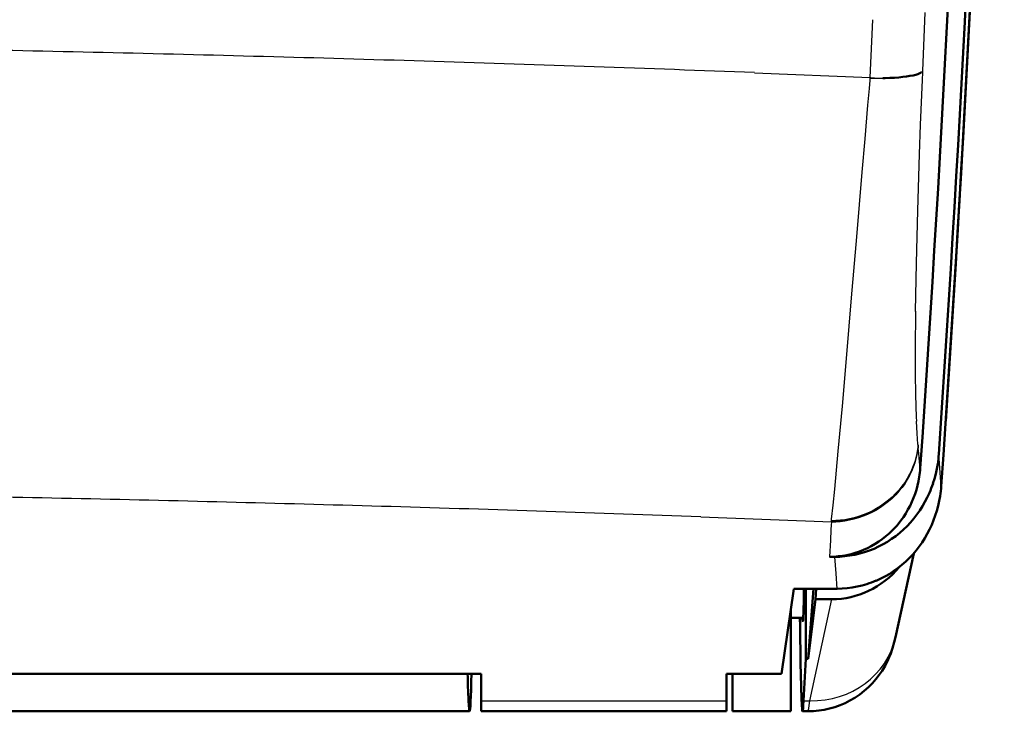
# Model space of a CAD drawing. Extents: x 0 to 420, y 0 to 297.
# Drawn here: x 104 to 120, y 114 to 126 of the extents above; entities that cross this region are included whole.
import ezdxf

# ---------------------------------------------------------------- set-up
doc = ezdxf.new("R2010")
doc.units = 0

msp = doc.modelspace()

# ---------------------------------------------------------------- linework, layer by layer
at = {"color": 7, "lineweight": 25, "ltscale": 0.02491}
msp.add_line((119.037, 125.273), (119.08, 126.269), dxfattribs=at)
at = {"color": 7, "lineweight": 25, "ltscale": 0.024702}
msp.add_line((118.139, 125.16), (118.181, 126.147), dxfattribs=at)
at = {"color": 7, "lineweight": 25, "ltscale": 0.049577}
msp.add_line((116.157, 125.24), (118.139, 125.16), dxfattribs=at)
at = {"color": 7, "lineweight": 25, "ltscale": 0.000345305}
msp.add_line((118.138, 125.146), (118.139, 125.16), dxfattribs=at)
at = {"color": 7, "lineweight": 25, "ltscale": 0.000143646}
msp.add_line((118.143, 125.156), (118.139, 125.16), dxfattribs=at)
at = {"color": 7, "lineweight": 50, "ltscale": 0.001842}
msp.add_line((118.553, 125.154), (118.627, 125.16), dxfattribs=at)
at = {"color": 7, "lineweight": 50, "ltscale": 0.001731}
msp.add_line((118.627, 125.16), (118.696, 125.166), dxfattribs=at)
at = {"color": 7, "lineweight": 50, "ltscale": 0.001608}
msp.add_line((118.696, 125.166), (118.76, 125.174), dxfattribs=at)
at = {"color": 7, "lineweight": 50, "ltscale": 0.001473}
msp.add_line((118.76, 125.174), (118.818, 125.183), dxfattribs=at)
at = {"color": 7, "lineweight": 50, "ltscale": 0.001329}
msp.add_line((118.818, 125.183), (118.87, 125.193), dxfattribs=at)
at = {"color": 7, "lineweight": 50, "ltscale": 0.001178}
msp.add_line((118.87, 125.193), (118.916, 125.205), dxfattribs=at)
at = {"color": 7, "lineweight": 50, "ltscale": 0.00102}
for p, q in [((118.916, 125.205), (118.955, 125.217)), ((117.034, 115.203), (117.075, 115.203))]:
    msp.add_line(p, q, dxfattribs=at)
at = {"color": 7, "lineweight": 50, "ltscale": 0.000860252}
msp.add_line((118.955, 125.217), (118.986, 125.23), dxfattribs=at)
at = {"color": 7, "lineweight": 50, "ltscale": 0.000703042}
msp.add_line((118.986, 125.23), (119.011, 125.244), dxfattribs=at)
at = {"color": 7, "lineweight": 25, "ltscale": 0.0005574}
msp.add_line((119.011, 125.244), (119.028, 125.258), dxfattribs=at)
at = {"color": 7, "lineweight": 25, "ltscale": 0.000443179}
msp.add_line((119.028, 125.258), (119.037, 125.273), dxfattribs=at)
at = {"color": 7, "lineweight": 25, "ltscale": 0.003177}
msp.add_line((119.031, 125.116), (119.036, 125.242), dxfattribs=at)
at = {"color": 7, "lineweight": 25, "ltscale": 0.000771807}
msp.add_line((119.036, 125.242), (119.037, 125.273), dxfattribs=at)
at = {"color": 7, "lineweight": 25, "ltscale": 0.003561}
msp.add_line((118.123, 124.969), (118.135, 125.111), dxfattribs=at)
at = {"color": 7, "lineweight": 25, "ltscale": 0.000891393}
msp.add_line((118.135, 125.111), (118.138, 125.146), dxfattribs=at)
at = {"color": 7, "lineweight": 25, "ltscale": 0.000145937}
msp.add_line((118.143, 125.156), (118.148, 125.154), dxfattribs=at)
at = {"color": 7, "lineweight": 25, "ltscale": 0.000284934}
msp.add_line((118.148, 125.154), (118.16, 125.152), dxfattribs=at)
at = {"color": 7, "lineweight": 25, "ltscale": 0.000277205}
msp.add_line((118.16, 125.152), (118.171, 125.151), dxfattribs=at)
at = {"color": 7, "lineweight": 25, "ltscale": 0.000278745}
msp.add_line((118.171, 125.151), (118.182, 125.15), dxfattribs=at)
at = {"color": 7, "lineweight": 25, "ltscale": 0.000273316}
msp.add_line((118.182, 125.15), (118.193, 125.149), dxfattribs=at)
at = {"color": 7, "lineweight": 25, "ltscale": 0.000273745}
msp.add_line((118.193, 125.149), (118.204, 125.149), dxfattribs=at)
at = {"color": 7, "lineweight": 25, "ltscale": 0.000273667}
msp.add_line((118.204, 125.149), (118.214, 125.148), dxfattribs=at)
at = {"color": 7, "lineweight": 25, "ltscale": 0.000272852}
msp.add_line((118.214, 125.148), (118.225, 125.148), dxfattribs=at)
at = {"color": 7, "lineweight": 25, "ltscale": 0.00027034}
msp.add_line((118.225, 125.148), (118.236, 125.148), dxfattribs=at)
at = {"color": 7, "lineweight": 25, "ltscale": 0.000270126}
msp.add_line((118.236, 125.148), (118.247, 125.148), dxfattribs=at)
at = {"color": 7, "lineweight": 25, "ltscale": 0.000538493}
msp.add_line((118.247, 125.148), (118.269, 125.147), dxfattribs=at)
at = {"color": 7, "lineweight": 25, "ltscale": 0.000535979}
msp.add_line((118.269, 125.147), (118.29, 125.147), dxfattribs=at)
at = {"color": 7, "lineweight": 25, "ltscale": 0.000266839}
msp.add_line((118.29, 125.147), (118.301, 125.147), dxfattribs=at)
at = {"color": 7, "lineweight": 25, "ltscale": 0.000265884}
msp.add_line((118.301, 125.147), (118.311, 125.147), dxfattribs=at)
at = {"color": 7, "lineweight": 25, "ltscale": 0.00026455}
msp.add_line((118.311, 125.147), (118.322, 125.147), dxfattribs=at)
at = {"color": 7, "lineweight": 25, "ltscale": 0.000263599}
msp.add_line((118.322, 125.147), (118.332, 125.147), dxfattribs=at)
at = {"color": 7, "lineweight": 25, "ltscale": 0.000524921}
msp.add_line((118.332, 125.147), (118.353, 125.147), dxfattribs=at)
at = {"color": 7, "lineweight": 50, "ltscale": 0.001038}
msp.add_line((118.353, 125.147), (118.395, 125.148), dxfattribs=at)
at = {"color": 7, "lineweight": 50, "ltscale": 0.002024}
msp.add_line((118.395, 125.148), (118.476, 125.151), dxfattribs=at)
at = {"color": 7, "lineweight": 50, "ltscale": 0.001939}
msp.add_line((118.476, 125.151), (118.553, 125.154), dxfattribs=at)
at = {"color": 7, "lineweight": 25, "ltscale": 0.00632}
msp.add_line((119.02, 124.863), (119.031, 125.116), dxfattribs=at)
at = {"color": 7, "lineweight": 25, "ltscale": 0.0071}
msp.add_line((118.099, 124.686), (118.123, 124.969), dxfattribs=at)
at = {"color": 7, "lineweight": 25, "ltscale": 0.012861}
msp.add_line((119, 124.349), (119.02, 124.863), dxfattribs=at)
at = {"color": 7, "lineweight": 25, "ltscale": 0.014521}
msp.add_line((118.049, 124.107), (118.099, 124.686), dxfattribs=at)
at = {"color": 7, "lineweight": 25, "ltscale": 0.01258}
msp.add_line((118.982, 123.846), (119, 124.349), dxfattribs=at)
at = {"color": 7, "lineweight": 25, "ltscale": 0.014288}
msp.add_line((118.001, 123.538), (118.049, 124.107), dxfattribs=at)
at = {"color": 7, "lineweight": 25, "ltscale": 0.024188}
msp.add_line((118.951, 122.879), (118.982, 123.846), dxfattribs=at)
at = {"color": 7, "lineweight": 25, "ltscale": 0.027762}
msp.add_line((117.907, 122.431), (118.001, 123.538), dxfattribs=at)
at = {"color": 7, "lineweight": 25, "ltscale": 0.022565}
msp.add_line((118.928, 121.977), (118.951, 122.879), dxfattribs=at)
at = {"color": 7, "lineweight": 25, "ltscale": 0.026277}
msp.add_line((117.819, 121.384), (117.907, 122.431), dxfattribs=at)
at = {"color": 7, "lineweight": 25, "ltscale": 0.020597}
msp.add_line((118.913, 121.153), (118.928, 121.977), dxfattribs=at)
at = {"color": 7, "lineweight": 25, "ltscale": 0.024371}
msp.add_line((117.737, 120.413), (117.819, 121.384), dxfattribs=at)
at = {"color": 7, "lineweight": 25, "ltscale": 0.02209}
msp.add_line((117.661, 119.532), (117.737, 120.413), dxfattribs=at)
at = {"color": 7, "lineweight": 25, "ltscale": 0.019389}
msp.add_line((117.592, 118.76), (117.661, 119.532), dxfattribs=at)
at = {"color": 7, "lineweight": 25, "ltscale": 0.005321}
msp.add_line((118.94, 119.062), (118.928, 119.275), dxfattribs=at)
at = {"color": 7, "lineweight": 25, "ltscale": 0.00453}
msp.add_line((118.954, 118.881), (118.94, 119.062), dxfattribs=at)
at = {"color": 7, "lineweight": 25, "ltscale": 0.016337}
msp.add_line((117.531, 118.109), (117.592, 118.76), dxfattribs=at)
at = {"color": 7, "lineweight": 25, "ltscale": 0.000485215}
msp.add_line((118.956, 118.862), (118.954, 118.881), dxfattribs=at)
at = {"color": 7, "lineweight": 25, "ltscale": 0.000238678}
msp.add_line((118.957, 118.853), (118.956, 118.862), dxfattribs=at)
at = {"color": 7, "lineweight": 25, "ltscale": 0.000119605}
msp.add_line((118.957, 118.848), (118.957, 118.853), dxfattribs=at)
at = {"color": 7, "lineweight": 25, "ltscale": 0.000121313}
msp.add_line((118.958, 118.843), (118.957, 118.848), dxfattribs=at)
at = {"color": 7, "lineweight": 25, "ltscale": 0.000968948}
msp.add_line((118.961, 118.804), (118.958, 118.843), dxfattribs=at)
at = {"color": 7, "lineweight": 25, "ltscale": 0.001934}
msp.add_line((118.969, 118.727), (118.961, 118.804), dxfattribs=at)
at = {"color": 7, "lineweight": 25, "ltscale": 0.003866}
msp.add_line((118.984, 118.574), (118.969, 118.727), dxfattribs=at)
at = {"color": 7, "lineweight": 25, "ltscale": 0.011997}
msp.add_line((119.348, 118.231), (119.312, 118.709), dxfattribs=at)
at = {"color": 7, "lineweight": 25, "ltscale": 0.002719}
msp.add_line((118.995, 118.465), (118.984, 118.574), dxfattribs=at)
at = {"color": 7, "lineweight": 50, "ltscale": 0.002153}
for p, q in [((119.26, 118.37), (119.278, 118.454)), ((119.238, 118.286), (119.26, 118.37)), ((119.074, 117.89), (119.114, 117.967)), ((118.242, 116.541), (118.321, 116.577))]:
    msp.add_line(p, q, dxfattribs=at)
at = {"color": 7, "lineweight": 50, "ltscale": 0.002152}
for p, q in [((119.278, 118.454), (119.293, 118.539)), ((118.281, 117.124), (118.358, 117.164)), ((117.619, 116.952), (117.705, 116.959)), ((118.807, 116.928), (118.866, 116.991)), ((118.544, 116.708), (118.614, 116.758))]:
    msp.add_line(p, q, dxfattribs=at)
at = {"color": 7, "lineweight": 50, "ltscale": 0.001865}
for p, q in [((118.965, 118.244), (118.978, 118.317)), ((118.09, 117.099), (118.156, 117.133))]:
    msp.add_line(p, q, dxfattribs=at)
at = {"color": 7, "lineweight": 50, "ltscale": 0.00215}
for p, q in [((119.212, 118.204), (119.238, 118.286)), ((117.745, 116.413), (117.831, 116.424))]:
    msp.add_line(p, q, dxfattribs=at)
at = {"color": 7, "lineweight": 25, "ltscale": 0.006933}
msp.add_line((117.504, 117.833), (117.531, 118.109), dxfattribs=at)
at = {"color": 7, "lineweight": 50, "ltscale": 0.001863}
msp.add_line((118.906, 118.028), (118.929, 118.099), dxfattribs=at)
at = {"color": 7, "lineweight": 50, "ltscale": 0.001866}
for p, q in [((118.929, 118.099), (118.948, 118.171)), ((118.948, 118.171), (118.965, 118.244)), ((118.404, 117.301), (118.46, 117.349)), ((117.515, 116.952), (117.589, 116.958)), ((117.882, 117.017), (117.953, 117.041))]:
    msp.add_line(p, q, dxfattribs=at)
at = {"color": 7, "lineweight": 25, "ltscale": 0.001745}
msp.add_line((119.353, 118.161), (119.348, 118.231), dxfattribs=at)
at = {"color": 7, "lineweight": 50, "ltscale": 0.001857}
msp.add_line((118.851, 117.89), (118.88, 117.959), dxfattribs=at)
at = {"color": 7, "lineweight": 50, "ltscale": 0.001859}
for p, q in [((118.88, 117.959), (118.906, 118.028)), ((118.022, 117.069), (118.09, 117.099)), ((117.44, 116.95), (117.515, 116.952)), ((117.953, 117.041), (118.022, 117.069))]:
    msp.add_line(p, q, dxfattribs=at)
at = {"color": 7, "lineweight": 50, "ltscale": 0.002147}
for p, q in [((119.114, 117.967), (119.15, 118.044)), ((117.66, 116.406), (117.745, 116.413))]:
    msp.add_line(p, q, dxfattribs=at)
at = {"color": 7, "lineweight": 50, "ltscale": 0.002154}
for p, q in [((119.319, 117.906), (119.334, 117.99)), ((119.223, 117.575), (119.252, 117.656)), ((119.025, 117.195), (119.071, 117.267))]:
    msp.add_line(p, q, dxfattribs=at)
at = {"color": 7, "lineweight": 25, "ltscale": 0.006046}
msp.add_line((117.478, 117.593), (117.504, 117.833), dxfattribs=at)
at = {"color": 7, "lineweight": 50, "ltscale": 0.001872}
for p, q in [((118.746, 117.692), (118.784, 117.757)), ((118.221, 117.17), (118.284, 117.211))]:
    msp.add_line(p, q, dxfattribs=at)
at = {"color": 7, "lineweight": 50, "ltscale": 0.001869}
msp.add_line((118.784, 117.757), (118.819, 117.823), dxfattribs=at)
at = {"color": 7, "lineweight": 50, "ltscale": 0.001864}
msp.add_line((118.819, 117.823), (118.851, 117.89), dxfattribs=at)
at = {"color": 7, "lineweight": 50, "ltscale": 0.002159}
for p, q in [((118.985, 117.743), (119.031, 117.815)), ((118.935, 117.672), (118.985, 117.743)), ((118.432, 117.207), (118.504, 117.255))]:
    msp.add_line(p, q, dxfattribs=at)
at = {"color": 7, "lineweight": 50, "ltscale": 0.002157}
for p, q in [((119.031, 117.815), (119.074, 117.89)), ((119.3, 117.821), (119.319, 117.906)), ((119.252, 117.656), (119.278, 117.738)), ((118.358, 117.164), (118.432, 117.207)), ((117.705, 116.959), (117.79, 116.97)), ((117.959, 117.005), (118.042, 117.029)), ((118.321, 116.577), (118.397, 116.617)), ((118.472, 116.66), (118.544, 116.708))]:
    msp.add_line(p, q, dxfattribs=at)
at = {"color": 7, "lineweight": 50, "ltscale": 0.002158}
for p, q in [((119.278, 117.738), (119.3, 117.821)), ((118.922, 117.056), (118.975, 117.124)), ((118.975, 117.124), (119.025, 117.195)), ((118.397, 116.617), (118.472, 116.66))]:
    msp.add_line(p, q, dxfattribs=at)
at = {"color": 7, "lineweight": 25, "ltscale": 0.055842}
msp.add_line((115.241, 117.635), (117.473, 117.55), dxfattribs=at)
at = {"color": 7, "lineweight": 25, "ltscale": 0.000658581}
msp.add_line((117.475, 117.566), (117.478, 117.593), dxfattribs=at)
at = {"color": 7, "lineweight": 50, "ltscale": 0.001871}
msp.add_line((118.661, 117.569), (118.705, 117.63), dxfattribs=at)
at = {"color": 7, "lineweight": 50, "ltscale": 0.001873}
for p, q in [((118.705, 117.63), (118.746, 117.692)), ((118.284, 117.211), (118.345, 117.254)), ((117.663, 116.967), (117.737, 116.98)), ((117.737, 116.98), (117.81, 116.997))]:
    msp.add_line(p, q, dxfattribs=at)
at = {"color": 7, "lineweight": 50, "ltscale": 0.002151}
for p, q in [((118.826, 117.538), (118.882, 117.604)), ((118.642, 117.359), (118.706, 117.416)), ((118.042, 117.029), (118.124, 117.056)), ((117.831, 116.424), (117.915, 116.439))]:
    msp.add_line(p, q, dxfattribs=at)
at = {"color": 7, "lineweight": 50, "ltscale": 0.002156}
for p, q in [((118.882, 117.604), (118.935, 117.672)), ((118.574, 117.305), (118.642, 117.359)), ((118.866, 116.991), (118.922, 117.056))]:
    msp.add_line(p, q, dxfattribs=at)
at = {"color": 7, "lineweight": 25, "ltscale": 0.004372}
msp.add_line((117.466, 117.411), (117.456, 117.237), dxfattribs=at)
at = {"color": 7, "lineweight": 25, "ltscale": 0.002186}
msp.add_line((117.471, 117.498), (117.466, 117.411), dxfattribs=at)
at = {"color": 7, "lineweight": 25, "ltscale": 0.001093}
msp.add_line((117.473, 117.542), (117.471, 117.498), dxfattribs=at)
at = {"color": 7, "lineweight": 25, "ltscale": 8.93926e-05}
msp.add_line((117.473, 117.55), (117.474, 117.554), dxfattribs=at)
at = {"color": 7, "lineweight": 25, "ltscale": 0.000197329}
msp.add_line((117.473, 117.55), (117.473, 117.542), dxfattribs=at)
at = {"color": 7, "lineweight": 25, "ltscale": 0.000324648}
msp.add_line((117.474, 117.554), (117.475, 117.566), dxfattribs=at)
at = {"color": 7, "lineweight": 50, "ltscale": 0.001868}
msp.add_line((118.614, 117.511), (118.661, 117.569), dxfattribs=at)
at = {"color": 7, "lineweight": 50, "ltscale": 0.002143}
for p, q in [((118.706, 117.416), (118.768, 117.476)), ((117.999, 116.458), (118.081, 116.482))]:
    msp.add_line(p, q, dxfattribs=at)
at = {"color": 7, "lineweight": 50, "ltscale": 0.002144}
for p, q in [((118.768, 117.476), (118.826, 117.538)), ((117.533, 116.95), (117.619, 116.952))]:
    msp.add_line(p, q, dxfattribs=at)
at = {"color": 7, "lineweight": 50, "ltscale": 0.002141}
for p, q in [((119.114, 117.342), (119.154, 117.418)), ((117.574, 116.404), (117.66, 116.406))]:
    msp.add_line(p, q, dxfattribs=at)
at = {"color": 7, "lineweight": 50, "ltscale": 0.002142}
for p, q in [((119.154, 117.418), (119.19, 117.495)), ((118.124, 117.056), (118.203, 117.088))]:
    msp.add_line(p, q, dxfattribs=at)
at = {"color": 7, "lineweight": 50, "ltscale": 0.002149}
for p, q in [((119.19, 117.495), (119.223, 117.575)), ((119.071, 117.267), (119.114, 117.342))]:
    msp.add_line(p, q, dxfattribs=at)
at = {"color": 7, "lineweight": 50, "ltscale": 0.00187}
for p, q in [((118.345, 117.254), (118.404, 117.301)), ((118.156, 117.133), (118.221, 117.17)), ((117.589, 116.958), (117.663, 116.967)), ((117.81, 116.997), (117.882, 117.017))]:
    msp.add_line(p, q, dxfattribs=at)
at = {"color": 7, "lineweight": 50, "ltscale": 0.00186}
msp.add_line((118.46, 117.349), (118.514, 117.401), dxfattribs=at)
at = {"color": 7, "lineweight": 50, "ltscale": 0.00216}
for p, q in [((118.504, 117.255), (118.574, 117.305)), ((117.79, 116.97), (117.875, 116.985)), ((117.875, 116.985), (117.959, 117.005))]:
    msp.add_line(p, q, dxfattribs=at)
at = {"color": 7, "lineweight": 25, "ltscale": 0.007171}
msp.add_line((117.456, 117.237), (117.44, 116.95), dxfattribs=at)
at = {"color": 7, "lineweight": 50, "ltscale": 0.002145}
for p, q in [((118.203, 117.088), (118.281, 117.124)), ((118.614, 116.758), (118.681, 116.812))]:
    msp.add_line(p, q, dxfattribs=at)
at = {"color": 7, "lineweight": 50, "ltscale": 0.002318}
msp.add_line((117.44, 116.95), (117.533, 116.95), dxfattribs=at)
at = {"color": 7, "lineweight": 25, "ltscale": 0.007191}
msp.add_line((117.555, 116.663), (117.533, 116.95), dxfattribs=at)
at = {"color": 7, "lineweight": 50, "ltscale": 0.036752}
msp.add_line((118.57, 115.573), (118.883, 117.009), dxfattribs=at)
at = {"color": 7, "lineweight": 25, "ltscale": 0.006496}
msp.add_line((117.574, 116.404), (117.555, 116.663), dxfattribs=at)
at = {"color": 7, "lineweight": 50, "ltscale": 0.036772}
msp.add_line((116.832, 116.404), (116.622, 114.948), dxfattribs=at)
at = {"color": 7, "lineweight": 50, "ltscale": 0.018551}
msp.add_line((117.574, 116.404), (116.832, 116.404), dxfattribs=at)
at = {"color": 7, "lineweight": 50, "ltscale": 0.030022}
msp.add_line((117.034, 115.203), (117.036, 116.404), dxfattribs=at)
at = {"color": 7, "lineweight": 50, "ltscale": 0.030112}
msp.add_line((117.075, 115.203), (117.165, 116.404), dxfattribs=at)
at = {"color": 7, "lineweight": 50, "ltscale": 0.004562}
msp.add_line((117.2, 116.222), (117.214, 116.404), dxfattribs=at)
at = {"color": 7, "lineweight": 50, "ltscale": 0.002148}
msp.add_line((117.915, 116.439), (117.999, 116.458), dxfattribs=at)
at = {"color": 7, "lineweight": 50, "ltscale": 0.025671}
msp.add_line((117.075, 115.203), (117.2, 116.222), dxfattribs=at)
at = {"color": 7, "lineweight": 25, "ltscale": 0.044452}
msp.add_line((117.105, 114.485), (117.483, 116.222), dxfattribs=at)
at = {"color": 7, "lineweight": 50, "ltscale": 0.007053}
msp.add_line((117.2, 116.222), (117.483, 116.222), dxfattribs=at)
at = {"color": 7, "lineweight": 50, "ltscale": 0.043814}
msp.add_line((116.782, 114.304), (116.782, 116.056), dxfattribs=at)
at = {"color": 7, "lineweight": 50, "ltscale": 0.005204}
msp.add_line((116.782, 115.904), (116.99, 115.904), dxfattribs=at)
at = {"color": 7, "lineweight": 50, "ltscale": 0.017983}
msp.add_line((116.999, 114.485), (117.034, 115.203), dxfattribs=at)
at = {"color": 7, "lineweight": 50}
for p, q in [((111.482, 114.948), (65.882, 114.948)), ((66.08, 114.304), (111.284, 114.304))]:
    msp.add_line(p, q, dxfattribs=at)
at = {"color": 7, "lineweight": 50, "ltscale": 0.011592}
for p, q in [((111.482, 114.485), (111.482, 114.948)), ((115.682, 114.948), (115.682, 114.485))]:
    msp.add_line(p, q, dxfattribs=at)
at = {"color": 7, "lineweight": 50, "ltscale": 0.023509}
msp.add_line((115.682, 114.948), (116.622, 114.948), dxfattribs=at)
at = {"color": 7, "lineweight": 50, "ltscale": 0.016116}
msp.add_line((115.782, 114.304), (115.782, 114.948), dxfattribs=at)
at = {"color": 7, "lineweight": 25, "ltscale": 0.105}
msp.add_line((111.482, 114.485), (115.682, 114.485), dxfattribs=at)
at = {"color": 7, "lineweight": 50, "ltscale": 0.004523}
for p, q in [((111.482, 114.304), (111.482, 114.485)), ((115.682, 114.304), (115.682, 114.485))]:
    msp.add_line(p, q, dxfattribs=at)
at = {"color": 7, "lineweight": 25, "ltscale": 0.002668}
msp.add_line((116.999, 114.485), (117.105, 114.485), dxfattribs=at)
at = {"color": 7, "lineweight": 50, "ltscale": 0.105}
msp.add_line((111.482, 114.304), (115.682, 114.304), dxfattribs=at)
at = {"color": 7, "lineweight": 50, "ltscale": 0.025}
msp.add_line((115.782, 114.304), (116.782, 114.304), dxfattribs=at)
at = {"color": 7, "lineweight": 50, "ltscale": 0.002279}
msp.add_line((116.98, 114.304), (117.071, 114.304), dxfattribs=at)
at = {"color": 7, "lineweight": 25}
for points in [[(118.957, 118.848), (118.949, 118.777), (118.937, 118.706), (118.921, 118.634), (118.9, 118.561), (118.875, 118.489), (118.845, 118.417), (118.811, 118.346), (118.772, 118.276), (118.729, 118.207), (118.681, 118.141), (118.629, 118.076), (118.573, 118.015), (118.514, 117.956), (118.45, 117.9), (118.384, 117.848), (118.314, 117.8), (118.243, 117.756), (118.169, 117.716), (118.093, 117.68), (118.016, 117.649), (117.938, 117.622), (117.86, 117.599), (117.781, 117.581), (117.703, 117.566), (117.625, 117.556), (117.549, 117.55), (117.473, 117.548)], [(118.958, 118.843), (118.95, 118.772), (118.938, 118.701), (118.921, 118.629), (118.901, 118.556), (118.875, 118.484), (118.846, 118.412), (118.811, 118.341), (118.773, 118.271), (118.729, 118.202), (118.682, 118.135), (118.63, 118.071), (118.574, 118.009), (118.514, 117.95), (118.45, 117.895), (118.384, 117.843), (118.314, 117.795), (118.243, 117.751), (118.168, 117.711), (118.093, 117.675), (118.016, 117.643), (117.938, 117.616), (117.859, 117.594), (117.781, 117.575), (117.703, 117.561), (117.625, 117.551), (117.548, 117.545), (117.473, 117.542)], [(118.957, 118.853), (118.949, 118.782), (118.937, 118.711), (118.92, 118.639), (118.9, 118.566), (118.875, 118.494), (118.845, 118.422), (118.811, 118.351), (118.772, 118.281), (118.729, 118.213), (118.681, 118.146), (118.629, 118.082), (118.573, 118.02), (118.514, 117.961), (118.45, 117.906), (118.384, 117.854), (118.314, 117.806), (118.243, 117.762), (118.169, 117.722), (118.093, 117.686), (118.016, 117.655), (117.938, 117.628), (117.86, 117.605), (117.782, 117.587), (117.703, 117.572), (117.626, 117.562), (117.549, 117.556), (117.474, 117.554)], [(118.956, 118.862), (118.948, 118.792), (118.936, 118.721), (118.919, 118.649), (118.899, 118.577), (118.874, 118.505), (118.844, 118.433), (118.81, 118.362), (118.771, 118.292), (118.728, 118.224), (118.681, 118.158), (118.629, 118.093), (118.573, 118.032), (118.513, 117.973), (118.45, 117.918), (118.384, 117.866), (118.315, 117.818), (118.243, 117.774), (118.169, 117.734), (118.093, 117.699), (118.017, 117.668), (117.939, 117.641), (117.861, 117.618), (117.783, 117.6), (117.705, 117.585), (117.627, 117.575), (117.551, 117.569), (117.475, 117.566)]]:
    msp.add_lwpolyline(points, dxfattribs=at)
at = {"color": 7, "lineweight": 50}
for points in [[(116.98, 114.304), (116.979, 114.305), (116.978, 114.308), (116.975, 114.321), (116.972, 114.342), (116.967, 114.412), (116.961, 114.515), (116.954, 114.731), (116.946, 115.126), (116.938, 115.762), (116.936, 115.904)], [(117.071, 114.304), (117.165, 114.307), (117.259, 114.315), (117.352, 114.33), (117.444, 114.35), (117.534, 114.376), (117.622, 114.408), (117.708, 114.445), (117.791, 114.487), (117.876, 114.537), (117.958, 114.592), (118.035, 114.653), (118.107, 114.717), (118.175, 114.785), (118.236, 114.855), (118.291, 114.926), (118.34, 114.997), (118.391, 115.082), (118.432, 115.161), (118.464, 115.231), (118.489, 115.292), (118.52, 115.384), (118.55, 115.489), (118.57, 115.573)]]:
    msp.add_lwpolyline(points, dxfattribs=at)
for centre, radius, start, end in [((-329.568, 149.304), 450, 356.17352, 0.57495), ((-329.568, 149.304), 449.621, 356.06713, 0.41802), ((-329.568, 149.304), 449.921, 356.1009, 0.41772), ((-329.568, 149.304), 450, 356.03162, 0.40764), ((117.29, 118.847), 2.027, 351.2495, 356.1019), ((117.302, 118.582), 1.696, 351.0416, 356.0674), ((117.349, 118.832), 1.966, 336.3923, 341.3897), ((117.331, 118.301), 2.027, 351.1807, 356.0328), ((117.379, 118.539), 1.608, 314.9181, 320.2216), ((117.515, 118.2), 1.813, 310.0137, 315.432), ((117.568, 118.118), 1.714, 287.4228, 293.1545), ((117.226, 115.896), 0.25, 178.1742, 193.2397), ((130.745, 115.349), 19.499, 181.1773, 182.5407)]:
    msp.add_arc(centre, radius, start, end, dxfattribs=at)
at = {"color": 7, "lineweight": 25}
for centre, radius, start, end in [((88.736, -584.043), 709.813, 88.671961, 89.1158), ((88.83, -580.021), 705.79, 88.226182, 88.672029), ((88.997, -574.666), 700.433, 87.777705, 88.226257), ((118.271, 129.893), 4.748, 268.3918, 273.4045), ((177.739, 120.365), 58.831, 179.23213, 179.94609), ((154.407, 120.375), 35.5, 179.9282, 180.9443), ((137.716, 120.088), 18.806, 180.9059, 182.478), ((88.727, -612.116), 730.232, 88.751601, 89.168646), ((88.807, -608.514), 726.63, 88.333054, 88.751656), ((88.947, -603.714), 721.828, 87.912396, 88.333108)]:
    msp.add_arc(centre, radius, start, end, dxfattribs=at)
at = {"color": 7, "lineweight": 50}
for centre, major_axis, ratio, start_param, end_param in [((117.522, 117.819), (-0.334, -1.566), 0.937136, 0.197322, 1.053723), ((116.985, 117.287), (-0.002, -1.448), 0.017553, 0, 0.915403), ((111.279, 117.37), (0.005, -3.066), 0.017271, 6.283179, 6.943579), ((111.279, 117.266), (0.005, -2.962), 0.017566, 5.931843, 6.28316), ((116.985, 117.259), (-0.005, -2.955), 0.017586, 0.000025, 0.351767)]:
    msp.add_ellipse(centre, major_axis=major_axis, ratio=ratio, start_param=start_param, end_param=end_param, dxfattribs=at)
at = {"color": 7, "lineweight": 25}
for centre, major_axis, ratio, start_param, end_param in [((117.105, 115.894), (1.465, -0.321), 0.937061, 4.914963, 6.283187), ((117.178, 117.135), (-0.107, -2.831), 0.027005, 0.001056, 0.360451)]:
    msp.add_ellipse(centre, major_axis=major_axis, ratio=ratio, start_param=start_param, end_param=end_param, dxfattribs=at)

doc.saveas('drawing.dxf')
